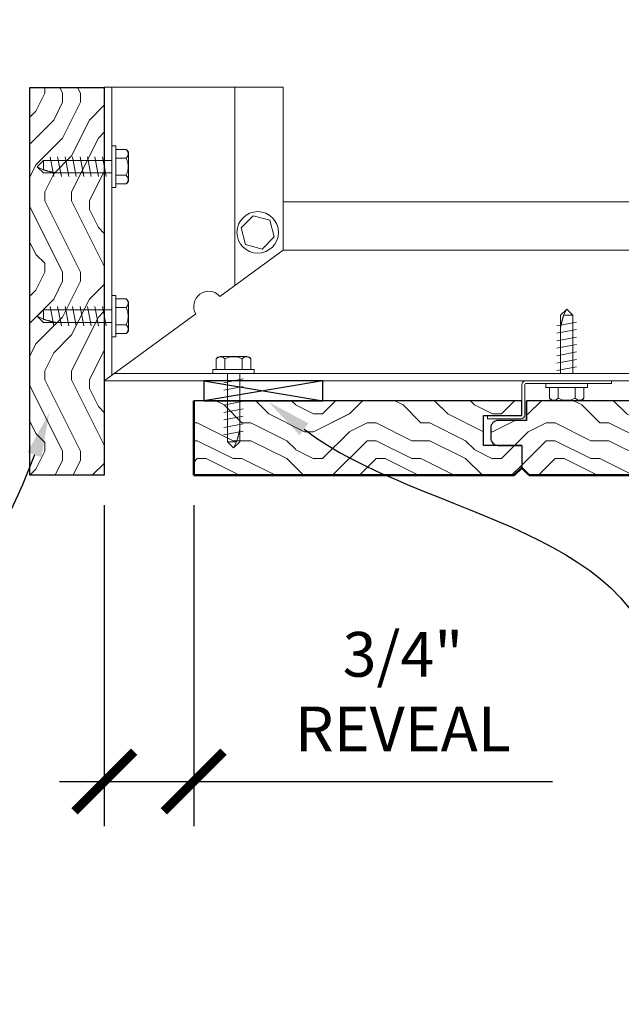
# Model space of a CAD drawing. Units: inches. Extents: x 0 to 3506, y 0 to 1152.
# Drawn here: x 1496 to 1501, y 432 to 440 of the extents above; entities that cross this region are included whole.
import ezdxf
from ezdxf import colors
from ezdxf.entities.mleader import LeaderData, LeaderLine
from ezdxf.enums import TextEntityAlignment as Align
from ezdxf.math import Vec2, Vec3

# ---------------------------------------------------------------- set-up
doc = ezdxf.new("R2010")
doc.units = ezdxf.units.IN
doc.header["$MEASUREMENT"] = 0
doc.header["$PDMODE"] = 3
doc.header["$PDSIZE"] = 0.15625
doc.layers.get('0').update_dxf_attribs({"lineweight": 25})
for name, color, linetype, lineweight in [('Z-ANNO-DIMS', 1, 'Continuous', 25), ('Z-ANNO-NOTE', 7, 'Continuous', 35), ('Z-CLNG-FURR', 4, 'Continuous', 25), ('Z-CLNG-SUSP', 3, 'Continuous', 18), ('Z-CLNG-TEES', 3, 'Continuous', 18), ('Z-CLNG-WOOD', 5, 'Continuous', 25), ('Z-CLNG-WOOD-PATT', 2, 'Continuous', 15)]:
    doc.layers.add(name, color=color, linetype=linetype, lineweight=lineweight)
doc.layers.add('Z-ANNO-NPLT', color=252, linetype='Continuous', lineweight=35, plot=False)
doc.styles.add('1-4', font='arial.ttf', dxfattribs={"height": 0.375})
doc.styles.get("Standard").update_dxf_attribs({"font": 'arial.ttf', "height": 0.09375})
doc.dimstyles.new('1-4', dxfattribs={"dimscale": 4, "dimtxt": 0.375, "dimasz": 0.125, "dimexe": 0.09375, "dimexo": 0.0625, "dimgap": 0.0625, "dimtad": 1, "dimtoh": 1, "dimdec": 4, "dimzin": 3, "dimdsep": 46, "dimlunit": 5, "dimtxsty": '1-4', "dimblk": 'ARCHTICK', "dimcen": 0, "dimdle": 0.09375, "dimclrd": 256, "dimclre": 256, "dimclrt": 256, "dimadec": 1, "dimazin": 0, "dimtfac": 1, "dimtdec": 4, "dimtofl": 0, "dimtmove": 0, "dimatfit": 3, "dimfxl": 0, "dimfrac": 2, "dimtolj": 1, "dimtzin": 0, "dimlwd": -1, "dimlwe": -1, "dimarcsym": 0})

# ---------------------------------------------------------------- blocks, each defined once
blk = doc.blocks.new('_ARCHTICK')
at = {"color": 0, "linetype": 'ByBlock', "const_width": 0.15}
blk.add_lwpolyline([(-0.5, -0.5), (0.5, 0.5)], dxfattribs=at)
blk = doc.blocks.new('*D33')
at = {"layer": 'Defpoints', "color": 0}
for p in [(1496.907703535174, 436.420450280721), (1497.657703525227, 436.4204502807213), (1497.657703525227, 433.8549883677679)]:
    blk.add_point(p, dxfattribs=at)
at = {"layer": 'Z-ANNO-DIMS'}
for p, q in [((1496.907703535174, 436.170450280721), (1496.907703535174, 433.4799883677679)), ((1497.657703525227, 436.1704502807213), (1497.657703525227, 433.4799883677679)), ((1496.532703535174, 433.8549883677679), (1497.657703525227, 433.8549883677679)), ((1497.657703525227, 433.8549883677679), (1500.665206935868, 433.8549883677679))]:
    blk.add_line(p, q, dxfattribs=at)
at = {"layer": 'Z-ANNO-DIMS', "xscale": 0.5, "yscale": 0.5, "zscale": 0.5, "rotation": 180}
blk.add_blockref('_ARCHTICK', (1496.907703535174, 433.8549883677679), dxfattribs=at)
at = {"layer": 'Z-ANNO-DIMS', "xscale": 0.5, "yscale": 0.5, "zscale": 0.5}
blk.add_blockref('_ARCHTICK', (1497.657703525227, 433.8549883677679), dxfattribs=at)
at = {"layer": 'Z-ANNO-DIMS', "insert": (1499.411455230548, 434.6081858438934), "char_height": 0.375, "attachment_point": 5, "style": '1-4'}
blk.add_mtext('\\A1;3/4" \\PREVEAL', dxfattribs=at)
blk = doc.blocks.new('*D63')
at = {"layer": 'Defpoints', "color": 0}
for p in [(1496.282703535174, 439.6704502807212), (1495.167103338039, 436.4204502807212), (1496.282703535174, 436.4204502807212)]:
    blk.add_point(p, dxfattribs=at)
at = {"layer": 'Z-ANNO-DIMS'}
for p, q in [((1495.167103338039, 440.0454502807212), (1495.167103338039, 436.0454502807212)), ((1496.032703535174, 439.6704502807212), (1494.792103338039, 439.6704502807212)), ((1496.032703535174, 436.4204502807212), (1494.792103338039, 436.4204502807212))]:
    blk.add_line(p, q, dxfattribs=at)
at = {"layer": 'Z-ANNO-DIMS', "xscale": 0.5, "yscale": 0.5, "zscale": 0.5}
for p, rotation in [((1495.167103338039, 439.6704502807212), 90), ((1495.167103338039, 436.4204502807212), 270)]:
    blk.add_blockref('_ARCHTICK', p, dxfattribs=dict(at, rotation=rotation))
at = {"layer": 'Z-ANNO-DIMS', "insert": (1494.723080486742, 438.0454502807207), "char_height": 0.375, "attachment_point": 5, "rotation": 90, "style": '1-4'}
blk.add_mtext('\\A1;3 1/4"', dxfattribs=at)

msp = doc.modelspace()

# ---------------------------------------------------------------- hatches: boundary and pattern name
at = {"layer": 'Z-CLNG-WOOD-PATT'}
h = msp.add_hatch(dxfattribs=at)
h.set_pattern_fill('ENDGRAIN', color=256, scale=1.5, angle=90.00000000000001, style=0)
h.set_pattern_definition([(90, (1497.157703535174, 436.620450280721), (-1.500000000000001, 1.499999999999999), [0.07500000000000001, -1.425]), (90, (1497.007703535174, 435.570450280721), (-1.500000000000001, 1.499999999999999), [0.15, -1.35]), (90, (1496.932703535174, 436.545450280721), (-1.500000000000001, 1.499999999999999), [0.07500000000000001, -1.425]), (90, (1496.782703535174, 435.645450280721), (-1.500000000000001, 1.499999999999999), [0.07500000000000001, -1.425]), (90, (1496.707703535174, 436.545450280721), (-1.500000000000001, 1.499999999999999), [0.07500000000000001, -1.425]), (90, (1496.632703535174, 435.720450280721), (-1.500000000000001, 1.499999999999999), [0.07500000000000001, -1.425]), (90, (1496.557703535174, 436.545450280721), (-1.500000000000001, 1.499999999999999), [0.07500000000000001, -1.425]), (90, (1496.407703535174, 435.720450280721), (-1.500000000000001, 1.499999999999999), [0.07500000000000001, -0.8250000000000001, 0.07500000000000001, -0.5249999999999999]), (90, (1496.257703535174, 435.720450280721), (-1.500000000000001, 1.499999999999999), [0.15, -0.75, 0.07500000000000001, -0.5249999999999999]), (90, (1496.032703535174, 435.645450280721), (-1.500000000000001, 1.499999999999999), [0.07500000000000001, -0.225, 0.07500000000000001, -0.6000000000000001, 0.07500000000000001, -0.45]), (90, (1495.882703535174, 435.570450280721), (-1.500000000000001, 1.499999999999999), [0.07500000000000001, -0.3, 0.15, -0.9750000000000001]), (90, (1495.807703535174, 436.545450280721), (-1.500000000000001, 1.499999999999999), [0.07500000000000001, -1.425]), (90, (1495.732703535174, 435.570450280721), (-1.500000000000001, 1.499999999999999), [0.07500000000000001, -0.375, 0.07500000000000001, -0.9750000000000001]), (135, (1497.157703535174, 435.420450280721), (-1.500000000028537, -4.077548845555679e-16), [0.2121315, -1.909188843]), (135, (1497.157703535174, 436.695450280721), (-1.500000000028537, -4.077548845555679e-16), [0.42426405, -1.697056293]), (135, (1496.407703535174, 436.695450280721), (-1.500000000028537, -4.077548845555679e-16), [0.106065, -2.015255343]), (135, (1496.257703535174, 435.420450280721), (-1.500000000028537, -4.077548845555679e-16), [0.318198, -1.803122343]), (135, (1496.257703535174, 436.695450280721), (-1.500000000028537, -4.077548845555679e-16), [0.5303301, -1.590990243]), (135, (1496.032703535174, 436.695450280721), (-1.500000000028537, -4.077548845555679e-16), [0.318198, -1.803122343]), (45.00000000000009, (1495.882703535174, 436.395450280721), (-2.412214308617944e-16, 1.500000000028537), [0.106065, -2.015255343]), (45.00000000000009, (1497.082703535174, 435.870450280721), (-2.412214308617944e-16, 1.500000000028537), [0.2121315, -1.909188843]), (45.00000000000009, (1496.482703535174, 435.945450280721), (-2.412214308617944e-16, 1.500000000028537), [0.2121315, -1.909188843]), (45.00000000000009, (1496.782703535174, 436.395450280721), (-2.412214308617944e-16, 1.500000000028537), [0.2121315, -1.909188843]), (45.00000000000009, (1496.182703535174, 436.320450280721), (-2.412214308617944e-16, 1.500000000028537), [0.2121315, -1.909188843]), (45.00000000000009, (1496.032703535174, 436.395450280721), (-2.412214308617944e-16, 1.500000000028537), [0.318198, -1.803122343]), (45.00000000000009, (1496.932703535174, 436.020450280721), (-2.412214308617944e-16, 1.500000000028537), [0.318198, -1.803122343]), (45.00000000000009, (1496.857703535174, 436.245450280721), (-2.412214308617944e-16, 1.500000000028537), [0.318198, -1.803122343]), (45.00000000000009, (1496.332703535174, 436.020450280721), (-2.412214308617944e-16, 1.500000000028537), [0.318198, -1.803122343]), (45.00000000000009, (1496.257703535174, 436.170450280721), (-2.412214308617944e-16, 1.500000000028537), [0.318198, -1.803122343]), (116.5650512, (1496.857703535174, 435.495450280721), (-6.000972966024301e-10, 1.500000000000141), [0.1677050849999996, -3.186396869999994]), (116.5650512, (1496.932703535174, 436.620450280721), (-6.000972966024301e-10, 1.500000000000141), [0.6708203999999984, -2.683281565499994]), (116.5650512, (1496.707703535174, 436.620450280721), (-6.000972966024301e-10, 1.500000000000141), [0.6708203999999984, -2.683281565499994]), (116.5650512, (1496.557703535174, 436.620450280721), (-6.000972966024301e-10, 1.500000000000141), [0.6708209999999987, -1.004999999999997, 0.3354149999999993, -1.342865965499997]), (116.5650512, (1496.332703535174, 436.770450280721), (-6.000972966024301e-10, 1.500000000000141), [0.1677050849999996, -3.186396869999994]), (116.5650512, (1495.807703535174, 435.420450280721), (-6.000972966024301e-10, 1.500000000000141), [0.1677050849999996, -3.186396869999994]), (116.5650512, (1495.807703535174, 436.620450280721), (-6.000972966024301e-10, 1.500000000000141), [0.3354101999999992, -3.018691765499994]), (63.43494879999999, (1497.157703535174, 436.245450280721), (6.000971472264758e-10, 1.500000000000141), [0.3354101999999999, -3.0186917655]), (63.43494879999999, (1496.782703535174, 435.720450280721), (6.000971472264758e-10, 1.500000000000141), [0.3354101999999999, -3.0186917655]), (63.43494879999999, (1497.007703535174, 435.720450280721), (6.000971472264758e-10, 1.500000000000141), [0.167705085, -3.1863917655]), (63.43494879999999, (1496.632703535174, 435.795450280721), (6.000971472264758e-10, 1.500000000000141), [0.5031153, -2.8509866655]), (63.43494879999999, (1496.632703535174, 436.095450280721), (6.000971472264758e-10, 1.500000000000141), [0.3354101999999999, -3.0186917655]), (63.43494879999999, (1496.557703535174, 436.245450280721), (6.000971472264758e-10, 1.500000000000141), [0.3354101999999999, -3.0186917655]), (63.43494879999999, (1496.407703535174, 435.795450280721), (6.000971472264758e-10, 1.500000000000141), [0.167705085, -3.1863917655]), (63.43494879999999, (1496.257703535174, 435.870450280721), (6.000971472264758e-10, 1.500000000000141), [0.167705085, -3.1863917655]), (63.43494879999999, (1495.957703535174, 436.470450280721), (6.000971472264758e-10, 1.500000000000141), [0.167705085, -3.1863917655]), (63.43494879999999, (1496.482703535174, 436.395450280721), (6.000971472264758e-10, 1.500000000000141), [0.167705085, -3.1863917655]), (63.43494879999999, (1496.032703535174, 435.720450280721), (6.000971472264758e-10, 1.500000000000141), [0.5031153, -2.8509866655]), (63.43494879999999, (1495.882703535174, 435.645450280721), (6.000971472264758e-10, 1.500000000000141), [0.3354101999999999, -3.0186917655]), (63.43494879999999, (1496.332703535174, 436.470450280721), (6.000971472264758e-10, 1.500000000000141), [0.1677, -1.5093, 0.1677, -1.5094019655]), (63.43494879999999, (1496.032703535174, 436.020450280721), (6.000971472264758e-10, 1.500000000000141), [0.3354101999999999, -3.0186917655]), (63.43494879999999, (1495.882703535174, 436.095450280721), (6.000971472264758e-10, 1.500000000000141), [0.3354101999999999, -3.0186917655]), (63.43494879999999, (1495.732703535174, 435.645450280721), (6.000971472264758e-10, 1.500000000000141), [0.3354101999999999, -3.0186917655]), (63.43494879999999, (1495.732703535174, 436.095450280721), (6.000971472264758e-10, 1.500000000000141), [0.3354101999999999, -3.0186917655])])
h.paths.add_polyline_path([(1496.282703535174, 436.420450280721), (1496.907703535174, 436.420450280721), (1496.907703535174, 439.670450280721), (1496.282703535174, 439.670450280721)])
h = msp.add_hatch(dxfattribs=at)
h.set_pattern_fill('ENDGRAIN', color=256, scale=1.49999999847, style=0)
h.set_pattern_definition([(0, (1314.161329784617, 1.934430585415328), (1.49999999847, 1.49999999847), [0.07499999992350001, -1.4249999985465]), (0, (1313.111329785688, 2.084430585261941), (1.49999999847, 1.49999999847), [0.149999999847, -1.349999998623]), (0, (1314.086329784694, 2.159430585186158), (1.49999999847, 1.49999999847), [0.07499999992350001, -1.4249999985465]), (0, (1313.186329785611, 2.309430585032771), (1.49999999847, 1.49999999847), [0.07499999992350001, -1.4249999985465]), (0, (1314.086329784694, 2.384430584956135), (1.49999999847, 1.49999999847), [0.07499999992350001, -1.4249999985465]), (0, (1313.261329785535, 2.459430584879442), (1.49999999847, 1.49999999847), [0.07499999992350001, -1.4249999985465]), (0, (1314.086329784694, 2.534430584803715), (1.49999999847, 1.49999999847), [0.07499999992350001, -1.4249999985465]), (0, (1313.261329785535, 2.684430584650329), (1.49999999847, 1.49999999847), [0.07499999992350001, -0.8249999991585001, 0.07499999992350001, -0.5249999994644998]), (0, (1313.261329785535, 2.834430584496943), (1.49999999847, 1.49999999847), [0.149999999847, -0.7499999992349998, 0.07499999992350001, -0.5249999994644998]), (0, (1313.186329785611, 3.059430584267773), (1.49999999847, 1.49999999847), [0.07499999992350001, -0.2249999997704999, 0.07499999992350001, -0.5999999993880001, 0.07499999992350001, -0.4499999995409999]), (0, (1313.111329785688, 3.209430584114443), (1.49999999847, 1.49999999847), [0.07499999992350001, -0.299999999694, 0.149999999847, -0.9749999990054999]), (0, (1314.086329784694, 3.28443058403866), (1.49999999847, 1.49999999847), [0.07499999992350001, -1.4249999985465]), (0, (1313.111329785688, 3.359430583962023), (1.49999999847, 1.49999999847), [0.07499999992350001, -0.3749999996174999, 0.07499999992350001, -0.9749999990054999]), (44.99999999999999, (1312.961329785841, 1.934430585415328), (1.665334535239093e-16, 1.499999998498537), [0.2121314997836258, -1.909188841052627]), (44.99999999999999, (1314.236329784541, 1.934430585415328), (1.665334535239093e-16, 1.499999998498537), [0.4242640495672506, -1.697056291269003]), (44.99999999999999, (1314.236329784541, 2.684430584650329), (1.665334535239093e-16, 1.499999998498537), [0.1060649998918137, -2.015255340944439]), (44.99999999999999, (1312.961329785841, 2.834430584496943), (1.665334535239093e-16, 1.499999998498537), [0.318197999675438, -1.803122341160815]), (44.99999999999999, (1314.236329784541, 2.834430584496943), (1.665334535239093e-16, 1.499999998498537), [0.5303300994590633, -1.59099024137719]), (44.99999999999999, (1314.236329784541, 3.059430584267773), (1.665334535239093e-16, 1.499999998498537), [0.318197999675438, -1.803122341160815]), (315, (1313.936329784847, 3.209430584114443), (1.499999998498537, -3.330669070478186e-16), [0.1060649998918137, -2.015255340944439]), (315, (1313.411329785382, 2.009430585338635), (1.499999998498537, -3.330669070478186e-16), [0.2121314997836258, -1.909188841052627]), (315, (1313.486329785305, 2.609430584727022), (1.499999998498537, -3.330669070478186e-16), [0.2121314997836258, -1.909188841052627]), (315, (1313.936329784847, 2.309430585032771), (1.499999998498537, -3.330669070478186e-16), [0.2121314997836258, -1.909188841052627]), (315, (1313.861329784924, 2.909430584421159), (1.499999998498537, -3.330669070478186e-16), [0.2121314997836258, -1.909188841052627]), (315, (1313.936329784847, 3.059430584267773), (1.499999998498537, -3.330669070478186e-16), [0.318197999675438, -1.803122341160815]), (315, (1313.561329785229, 2.159430585186158), (1.499999998498537, -3.330669070478186e-16), [0.318197999675438, -1.803122341160815]), (315, (1313.786329784999, 2.234430585109465), (1.499999998498537, -3.330669070478186e-16), [0.318197999675438, -1.803122341160815]), (315, (1313.561329785229, 2.759430584573636), (1.499999998498537, -3.330669070478186e-16), [0.318197999675438, -1.803122341160815]), (315, (1313.711329785075, 2.834430584496943), (1.499999998498537, -3.330669070478186e-16), [0.318197999675438, -1.803122341160815]), (26.56505119999999, (1313.036329785764, 2.234430585109465), (1.499999998470141, 6.000967217019931e-10), [0.1677050848289408, -3.186396866749875]), (26.56505119999999, (1314.161329784617, 2.159430585186158), (1.499999998470141, 6.000967217019931e-10), [0.6708203993157631, -2.683281562763052]), (26.56505119999999, (1314.161329784617, 2.384430584956135), (1.499999998470141, 6.000967217019931e-10), [0.6708203993157631, -2.683281562763052]), (26.56505119999999, (1314.161329784617, 2.534430584803715), (1.499999998470141, 6.000967217019931e-10), [0.6708209993157626, -1.0049999989749, 0.3354149996578767, -1.342865964130277]), (26.56505119999999, (1314.311329784464, 2.759430584573636), (1.499999998470141, 6.000967217019931e-10), [0.1677050848289408, -3.186396866749875]), (26.56505119999999, (1312.961329785841, 3.28443058403866), (1.499999998470141, 6.000967217019931e-10), [0.1677050848289408, -3.186396866749875]), (26.56505119999999, (1314.161329784617, 3.28443058403866), (1.499999998470141, 6.000967217019931e-10), [0.3354101996578815, -3.018691762420934]), (333.4349488, (1313.786329784999, 1.934430585415328), (1.499999998470141, -6.000977209027143e-10), [0.3354101996578815, -3.018691762420934]), (333.4349488, (1313.261329785535, 2.309430585032771), (1.499999998470141, -6.000977209027143e-10), [0.3354101996578815, -3.018691762420934]), (333.4349488, (1313.261329785535, 2.084430585261941), (1.499999998470141, -6.000977209027143e-10), [0.1677050848289408, -3.18639176224988]), (333.4349488, (1313.336329785458, 2.459430584879442), (1.499999998470141, -6.000977209027143e-10), [0.5031152994868223, -2.850986662591993]), (333.4349488, (1313.636329785152, 2.459430584879442), (1.499999998470141, -6.000977209027143e-10), [0.3354101996578815, -3.018691762420934]), (333.4349488, (1313.786329784999, 2.534430584803715), (1.499999998470141, -6.000977209027143e-10), [0.3354101996578815, -3.018691762420934]), (333.4349488, (1313.336329785458, 2.684430584650329), (1.499999998470141, -6.000977209027143e-10), [0.1677050848289408, -3.18639176224988]), (333.4349488, (1313.411329785382, 2.834430584496943), (1.499999998470141, -6.000977209027143e-10), [0.1677050848289408, -3.18639176224988]), (333.4349488, (1314.01132978477, 3.134430584191136), (1.499999998470141, -6.000977209027143e-10), [0.1677050848289408, -3.18639176224988]), (333.4349488, (1313.936329784847, 2.609430584727022), (1.499999998470141, -6.000977209027143e-10), [0.1677050848289408, -3.18639176224988]), (333.4349488, (1313.261329785535, 3.059430584267773), (1.499999998470141, -6.000977209027143e-10), [0.5031152994868223, -2.850986662591993]), (333.4349488, (1313.186329785611, 3.209430584114443), (1.499999998470141, -6.000977209027143e-10), [0.3354101996578815, -3.018691762420934]), (333.4349488, (1314.01132978477, 2.759430584573636), (1.499999998470141, -6.000977209027143e-10), [0.167699999828946, -1.509299998460514, 0.167699999828946, -1.50940196396041]), (333.4349488, (1313.561329785229, 3.059430584267773), (1.499999998470141, -6.000977209027143e-10), [0.3354101996578815, -3.018691762420934]), (333.4349488, (1313.636329785152, 3.209430584114443), (1.499999998470141, -6.000977209027143e-10), [0.3354101996578815, -3.018691762420934]), (333.4349488, (1313.186329785611, 3.359430583962023), (1.499999998470141, -6.000977209027143e-10), [0.3354101996578815, -3.018691762420934]), (333.4349488, (1313.636329785152, 3.359430583962023), (1.499999998470141, -6.000977209027143e-10), [0.3354101996578815, -3.018691762420934])])
h.paths.add_polyline_path([(1497.657703525227, 437.0454502800837), (1497.657703525227, 436.4204502807214), (1500.345203512029, 436.4204502807213), (1500.407703525227, 436.4832559582599), (1500.407703525227, 436.6704502804663), (1500.087703512292, 436.6704502804663), (1500.087703512292, 436.9204502802113), (1500.409826987802, 436.9204502802113), (1500.409826987802, 437.0454502800838)])
h = msp.add_hatch(dxfattribs=at)
h.set_pattern_fill('ENDGRAIN', color=256, scale=1.49999999847, style=0)
h.set_pattern_definition([(0, (1317.161329784617, 1.934430585415328), (1.49999999847, 1.49999999847), [0.07499999992350001, -1.4249999985465]), (0, (1316.111329785688, 2.084430585261941), (1.49999999847, 1.49999999847), [0.149999999847, -1.349999998623]), (0, (1317.086329784694, 2.159430585186158), (1.49999999847, 1.49999999847), [0.07499999992350001, -1.4249999985465]), (0, (1316.186329785611, 2.309430585032771), (1.49999999847, 1.49999999847), [0.07499999992350001, -1.4249999985465]), (0, (1317.086329784694, 2.384430584956135), (1.49999999847, 1.49999999847), [0.07499999992350001, -1.4249999985465]), (0, (1316.261329785535, 2.459430584879442), (1.49999999847, 1.49999999847), [0.07499999992350001, -1.4249999985465]), (0, (1317.086329784694, 2.534430584803715), (1.49999999847, 1.49999999847), [0.07499999992350001, -1.4249999985465]), (0, (1316.261329785535, 2.684430584650329), (1.49999999847, 1.49999999847), [0.07499999992350001, -0.8249999991585001, 0.07499999992350001, -0.5249999994644998]), (0, (1316.261329785535, 2.834430584496943), (1.49999999847, 1.49999999847), [0.149999999847, -0.7499999992349998, 0.07499999992350001, -0.5249999994644998]), (0, (1316.186329785611, 3.059430584267773), (1.49999999847, 1.49999999847), [0.07499999992350001, -0.2249999997704999, 0.07499999992350001, -0.5999999993880001, 0.07499999992350001, -0.4499999995409999]), (0, (1316.111329785688, 3.209430584114443), (1.49999999847, 1.49999999847), [0.07499999992350001, -0.299999999694, 0.149999999847, -0.9749999990054999]), (0, (1317.086329784694, 3.28443058403866), (1.49999999847, 1.49999999847), [0.07499999992350001, -1.4249999985465]), (0, (1316.111329785688, 3.359430583962023), (1.49999999847, 1.49999999847), [0.07499999992350001, -0.3749999996174999, 0.07499999992350001, -0.9749999990054999]), (44.99999999999999, (1315.961329785841, 1.934430585415328), (1.665334535239093e-16, 1.499999998498537), [0.2121314997836258, -1.909188841052627]), (44.99999999999999, (1317.236329784541, 1.934430585415328), (1.665334535239093e-16, 1.499999998498537), [0.4242640495672506, -1.697056291269003]), (44.99999999999999, (1317.236329784541, 2.684430584650329), (1.665334535239093e-16, 1.499999998498537), [0.1060649998918137, -2.015255340944439]), (44.99999999999999, (1315.961329785841, 2.834430584496943), (1.665334535239093e-16, 1.499999998498537), [0.318197999675438, -1.803122341160815]), (44.99999999999999, (1317.236329784541, 2.834430584496943), (1.665334535239093e-16, 1.499999998498537), [0.5303300994590633, -1.59099024137719]), (44.99999999999999, (1317.236329784541, 3.059430584267773), (1.665334535239093e-16, 1.499999998498537), [0.318197999675438, -1.803122341160815]), (315, (1316.936329784847, 3.209430584114443), (1.499999998498537, -3.330669070478186e-16), [0.1060649998918137, -2.015255340944439]), (315, (1316.411329785382, 2.009430585338635), (1.499999998498537, -3.330669070478186e-16), [0.2121314997836258, -1.909188841052627]), (315, (1316.486329785305, 2.609430584727022), (1.499999998498537, -3.330669070478186e-16), [0.2121314997836258, -1.909188841052627]), (315, (1316.936329784847, 2.309430585032771), (1.499999998498537, -3.330669070478186e-16), [0.2121314997836258, -1.909188841052627]), (315, (1316.861329784924, 2.909430584421159), (1.499999998498537, -3.330669070478186e-16), [0.2121314997836258, -1.909188841052627]), (315, (1316.936329784847, 3.059430584267773), (1.499999998498537, -3.330669070478186e-16), [0.318197999675438, -1.803122341160815]), (315, (1316.561329785229, 2.159430585186158), (1.499999998498537, -3.330669070478186e-16), [0.318197999675438, -1.803122341160815]), (315, (1316.786329784999, 2.234430585109465), (1.499999998498537, -3.330669070478186e-16), [0.318197999675438, -1.803122341160815]), (315, (1316.561329785229, 2.759430584573636), (1.499999998498537, -3.330669070478186e-16), [0.318197999675438, -1.803122341160815]), (315, (1316.711329785075, 2.834430584496943), (1.499999998498537, -3.330669070478186e-16), [0.318197999675438, -1.803122341160815]), (26.56505119999999, (1316.036329785764, 2.234430585109465), (1.499999998470141, 6.000967217019931e-10), [0.1677050848289408, -3.186396866749875]), (26.56505119999999, (1317.161329784617, 2.159430585186158), (1.499999998470141, 6.000967217019931e-10), [0.6708203993157631, -2.683281562763052]), (26.56505119999999, (1317.161329784617, 2.384430584956135), (1.499999998470141, 6.000967217019931e-10), [0.6708203993157631, -2.683281562763052]), (26.56505119999999, (1317.161329784617, 2.534430584803715), (1.499999998470141, 6.000967217019931e-10), [0.6708209993157626, -1.0049999989749, 0.3354149996578767, -1.342865964130277]), (26.56505119999999, (1317.311329784464, 2.759430584573636), (1.499999998470141, 6.000967217019931e-10), [0.1677050848289408, -3.186396866749875]), (26.56505119999999, (1315.961329785841, 3.28443058403866), (1.499999998470141, 6.000967217019931e-10), [0.1677050848289408, -3.186396866749875]), (26.56505119999999, (1317.161329784617, 3.28443058403866), (1.499999998470141, 6.000967217019931e-10), [0.3354101996578815, -3.018691762420934]), (333.4349488, (1316.786329784999, 1.934430585415328), (1.499999998470141, -6.000977209027143e-10), [0.3354101996578815, -3.018691762420934]), (333.4349488, (1316.261329785535, 2.309430585032771), (1.499999998470141, -6.000977209027143e-10), [0.3354101996578815, -3.018691762420934]), (333.4349488, (1316.261329785535, 2.084430585261941), (1.499999998470141, -6.000977209027143e-10), [0.1677050848289408, -3.18639176224988]), (333.4349488, (1316.336329785458, 2.459430584879442), (1.499999998470141, -6.000977209027143e-10), [0.5031152994868223, -2.850986662591993]), (333.4349488, (1316.636329785152, 2.459430584879442), (1.499999998470141, -6.000977209027143e-10), [0.3354101996578815, -3.018691762420934]), (333.4349488, (1316.786329784999, 2.534430584803715), (1.499999998470141, -6.000977209027143e-10), [0.3354101996578815, -3.018691762420934]), (333.4349488, (1316.336329785458, 2.684430584650329), (1.499999998470141, -6.000977209027143e-10), [0.1677050848289408, -3.18639176224988]), (333.4349488, (1316.411329785382, 2.834430584496943), (1.499999998470141, -6.000977209027143e-10), [0.1677050848289408, -3.18639176224988]), (333.4349488, (1317.01132978477, 3.134430584191136), (1.499999998470141, -6.000977209027143e-10), [0.1677050848289408, -3.18639176224988]), (333.4349488, (1316.936329784847, 2.609430584727022), (1.499999998470141, -6.000977209027143e-10), [0.1677050848289408, -3.18639176224988]), (333.4349488, (1316.261329785535, 3.059430584267773), (1.499999998470141, -6.000977209027143e-10), [0.5031152994868223, -2.850986662591993]), (333.4349488, (1316.186329785611, 3.209430584114443), (1.499999998470141, -6.000977209027143e-10), [0.3354101996578815, -3.018691762420934]), (333.4349488, (1317.01132978477, 2.759430584573636), (1.499999998470141, -6.000977209027143e-10), [0.167699999828946, -1.509299998460514, 0.167699999828946, -1.50940196396041]), (333.4349488, (1316.561329785229, 3.059430584267773), (1.499999998470141, -6.000977209027143e-10), [0.3354101996578815, -3.018691762420934]), (333.4349488, (1316.636329785152, 3.209430584114443), (1.499999998470141, -6.000977209027143e-10), [0.3354101996578815, -3.018691762420934]), (333.4349488, (1316.186329785611, 3.359430583962023), (1.499999998470141, -6.000977209027143e-10), [0.3354101996578815, -3.018691762420934]), (333.4349488, (1316.636329785152, 3.359430583962023), (1.499999998470141, -6.000977209027143e-10), [0.3354101996578815, -3.018691762420934])])
edge = h.paths.add_edge_path()
edge.add_line((1503.407703525227, 436.4832559582599), (1503.345203512029, 436.4204502807213))
edge.add_line((1503.345203512029, 436.4204502807213), (1500.470203515217, 436.4204502807213))
edge.add_line((1500.470203515217, 436.4204502807213), (1500.407703515281, 436.4829502806576))
edge.add_line((1500.407703515281, 436.4829502806576), (1500.407703515281, 436.6704502804663))
edge.add_line((1500.407703515281, 436.6704502804663), (1500.210203515482, 436.6704502804663))
edge.add_arc((1500.219429418244, 436.7470430796566), 0.0771464462537037, 158.3938495020213, 263.1315895663588, ccw=False)
edge.add_arc((1500.219429418247, 436.8038574810603), 0.07714644625552156, 96.86841043519729, 201.6061504966348, ccw=False)
edge.add_line((1500.210203515482, 436.8804502802521), (1500.447703515239, 436.8804502802521))
edge.add_line((1500.447703515239, 436.8804502802521), (1500.447703515239, 437.0454502800838))
edge.add_line((1500.447703515239, 437.0454502800838), (1503.409826987802, 437.0454502800838))
edge.add_line((1503.409826987802, 437.0454502800838), (1503.409826987802, 436.9204502802113))
edge.add_line((1503.409826987802, 436.9204502802113), (1503.087703512292, 436.9204502802113))
edge.add_line((1503.087703512292, 436.9204502802113), (1503.087703512292, 436.6704502804663))
edge.add_line((1503.087703512292, 436.6704502804663), (1503.407703525227, 436.6704502804663))
edge.add_line((1503.407703525227, 436.6704502804663), (1503.407703525227, 436.4832559582599))

# ---------------------------------------------------------------- linework, layer by layer
at = {"layer": 'Z-CLNG-FURR'}
for p, q in [((1497.741481712183, 437.2123268043753), (1498.741481712183, 437.0454502800841)), ((1498.741481712183, 437.2123268043753), (1497.741481712183, 437.0454502800841))]:
    msp.add_line(p, q, dxfattribs=at)
msp.add_lwpolyline([(1497.741481712183, 437.045450280084), (1498.741481712183, 437.045450280084), (1498.741481712183, 437.2123268043753), (1497.741481712183, 437.2123268043753)], close=True, dxfattribs=at)
at = {"layer": 'Z-CLNG-SUSP'}
for p, q in [((1497.003403535173, 439.180343548735), (1496.970203535172, 439.180343548735)), ((1496.970203535172, 439.180343548735), (1496.970203535172, 438.8323435487351)), ((1497.003403535173, 439.180343548735), (1497.003403535173, 438.8323435487351)), ((1497.003403535173, 439.1506811160324), (1497.092277935172, 439.1506811160324)), ((1497.111203535173, 438.8948059814376), (1497.111203535173, 439.1178811160324)), ((1496.39713321792, 439.0582732222142), (1496.345203535171, 439.0063435487345)), ((1496.39713321792, 439.0582732222142), (1496.39713321792, 438.9806947619058)), ((1496.970203535172, 439.0582732105369), (1496.39713321792, 439.0582732222142)), ((1496.485828535171, 438.9243435487345), (1496.454578535171, 439.0883435487345)), ((1496.548328535171, 438.9243435487345), (1496.517078535171, 439.0883435487345)), ((1496.610828535171, 438.9243435487345), (1496.579578535171, 439.0883435487345)), ((1496.673328535171, 438.9243435487345), (1496.642078535171, 439.0883435487345)), ((1496.735828535171, 438.9243435487345), (1496.704578535171, 439.0883435487345)), ((1496.798328535171, 438.9243435487345), (1496.767078535171, 439.0883435487345)), ((1496.860828535171, 438.9243435487345), (1496.829578535171, 439.0883435487345)), ((1496.923328535171, 438.9243435487345), (1496.892078535171, 439.0883435487345)), ((1497.003403535173, 439.0785123323838), (1497.092277935172, 439.0785123323838)), ((1496.39713321792, 438.9806947619058), (1496.345203535171, 439.0063435487345)), ((1496.397133201942, 438.9544138773805), (1496.345203535171, 439.0063435487345)), ((1496.970203535172, 438.9544138773805), (1496.397133201942, 438.9544138773805)), ((1497.003403535173, 438.9341747650864), (1497.092277935172, 438.9341747650864)), ((1497.092277935172, 438.8620059814377), (1497.003403535173, 438.8620059814377)), ((1497.003403535173, 438.8323435487351), (1496.970203535172, 438.8323435487351)), ((1497.003403535174, 437.9276976818598), (1496.970203535174, 437.9276976818598)), ((1496.970203535174, 437.9276976818598), (1496.970203535174, 437.5796976818598)), ((1497.003403535174, 437.9276976818598), (1497.003403535174, 437.5796976818598)), ((1497.003403535174, 437.8980352491572), (1497.092277935174, 437.8980352491572)), ((1496.397133217921, 437.805627355339), (1496.345203535172, 437.7536976818593)), ((1496.397133217921, 437.805627355339), (1496.397133217921, 437.7280488950306)), ((1496.970203535174, 437.8056273436617), (1496.397133217921, 437.805627355339)), ((1496.485828535172, 437.6716976818593), (1496.454578535172, 437.8356976818592)), ((1496.548328535172, 437.6716976818593), (1496.517078535172, 437.8356976818592)), ((1496.610828535172, 437.6716976818593), (1496.579578535172, 437.8356976818592)), ((1496.673328535172, 437.6716976818593), (1496.642078535172, 437.8356976818592)), ((1496.735828535172, 437.6716976818593), (1496.704578535172, 437.8356976818592)), ((1496.798328535172, 437.6716976818593), (1496.767078535172, 437.8356976818592)), ((1496.860828535172, 437.6716976818593), (1496.829578535172, 437.8356976818592)), ((1496.923328535172, 437.6716976818593), (1496.892078535172, 437.8356976818592)), ((1497.003403535174, 437.8258664655085), (1497.092277935174, 437.8258664655085)), ((1497.111203535174, 437.6421601145624), (1497.111203535174, 437.8652352491572)), ((1500.732897316447, 437.7613971376051), (1500.784826987801, 437.8133268043758)), ((1500.759178200972, 437.7613971216269), (1500.784826987801, 437.8133268043758)), ((1500.836756661281, 437.7613971216269), (1500.784826987801, 437.8133268043758)), ((1496.397133217921, 437.7280488950306), (1496.345203535172, 437.7536976818593)), ((1496.397133201943, 437.7017680105052), (1496.345203535172, 437.7536976818593)), ((1496.970203535174, 437.7017680105052), (1496.397133201943, 437.7017680105052)), ((1500.702826987801, 437.6727018043758), (1500.866826987801, 437.7039518043758)), ((1500.732897316447, 437.2748268043748), (1500.732897316447, 437.7613971376051)), ((1500.836756661281, 437.7613971216269), (1500.759178200972, 437.7613971216269)), ((1500.836756651366, 437.2748268043748), (1500.836756661281, 437.7613971216269)), ((1497.003403535174, 437.6815288982111), (1497.092277935174, 437.6815288982111)), ((1500.702826987801, 437.6102018043758), (1500.866826987801, 437.6414518043758)), ((1497.003403535174, 437.5796976818598), (1496.970203535174, 437.5796976818598)), ((1497.092277935174, 437.6093601145624), (1497.003403535174, 437.6093601145624)), ((1500.702826987801, 437.5477018043758), (1500.866826987801, 437.5789518043758)), ((1500.702826987801, 437.4852018043758), (1500.866826987801, 437.5164518043758)), ((1497.84714414488, 437.3080268043753), (1497.84714414488, 437.3969012043753)), ((1498.103019279474, 437.4158268043753), (1497.87994414488, 437.4158268043753)), ((1497.919312928528, 437.3080268043753), (1497.919312928528, 437.3969012043753)), ((1498.063650495826, 437.3080268043753), (1498.063650495826, 437.3969012043753)), ((1498.135819279475, 437.3969012043753), (1498.135819279475, 437.3080268043753)), ((1500.702826987801, 437.4227018043758), (1500.866826987801, 437.4539518043758)), ((1500.702826987801, 437.3602018043758), (1500.866826987801, 437.3914518043758)), ((1497.817481712177, 437.3080268043753), (1498.165481712177, 437.3080268043753)), ((1497.817481712177, 437.3080268043753), (1497.817481712177, 437.2748268043753)), ((1498.165481712177, 437.3080268043753), (1498.165481712177, 437.2748268043753)), ((1500.702826987801, 437.2977018043758), (1500.866826987801, 437.3289518043758)), ((1497.817481712177, 437.2748268043753), (1498.165481712177, 437.2748268043753)), ((1498.073481712178, 437.2279518043742), (1497.909481712178, 437.1967018043742)), ((1497.939552050375, 437.2748268043753), (1497.939552038698, 436.7017564871232)), ((1498.043411383532, 437.2748268043753), (1498.043411383532, 436.701756471145)), ((1498.073481712178, 437.1654518043742), (1497.909481712178, 437.1342018043742)), ((1500.610826987802, 437.1551268043748), (1500.610826987802, 437.1883268043748)), ((1500.958826987802, 437.1883268043748), (1500.610826987802, 437.1883268043748)), ((1500.958826987802, 437.1551268043748), (1500.610826987802, 437.1551268043748)), ((1500.640489420504, 437.0662524043748), (1500.640489420504, 437.1551268043748)), ((1500.712658204153, 437.1551268043748), (1500.712658204153, 437.0662524043748)), ((1500.85699577145, 437.1551268043748), (1500.85699577145, 437.0662524043748)), ((1500.929164555099, 437.1551268043748), (1500.929164555099, 437.0662524043748)), ((1500.958826987802, 437.1551268043748), (1500.958826987802, 437.1883268043748)), ((1498.073481712178, 437.1029518043742), (1497.909481712178, 437.0717018043742)), ((1500.673289420504, 437.0473268043748), (1500.896364555099, 437.0473268043748)), ((1498.073481712178, 437.0404518043742), (1497.909481712178, 437.0092018043742)), ((1498.073481712178, 436.9779518043742), (1497.909481712178, 436.9467018043742)), ((1498.073481712178, 436.9154518043742), (1497.909481712178, 436.8842018043742)), ((1498.073481712178, 436.8529518043742), (1497.909481712178, 436.8217018043742)), ((1498.073481712178, 436.7904518043742), (1497.909481712178, 436.7592018043742)), ((1497.939552038698, 436.7017564871232), (1497.991481712178, 436.6498268043742)), ((1497.939552038698, 436.7017564871232), (1498.017130499006, 436.7017564871232)), ((1498.017130499006, 436.7017564871232), (1497.991481712178, 436.6498268043742)), ((1498.043411383532, 436.701756471145), (1497.991481712178, 436.6498268043742))]:
    msp.add_line(p, q, dxfattribs=at)
at = {"layer": 'Z-CLNG-SUSP', "extrusion": (0, 0, -1), "flags": 128}
for points in [[(-1497.092277935172, 439.1506811160324), (-1497.106130859358, 439.1335040252033), (-1497.108730955004, 439.1145967242081), (-1497.106130859358, 439.095689423213), (-1497.092277935172, 439.0785123323838)], [(-1497.092277935172, 439.0785123323838), (-1497.106130859358, 439.0441581507253), (-1497.108730955004, 439.0063435487351), (-1497.106130859358, 438.9685289467448), (-1497.092277935172, 438.9341747650864)], [(-1497.092277935172, 438.9341747650864), (-1497.106130859358, 438.9169976742571), (-1497.108730955004, 438.898090373262), (-1497.106130859358, 438.8791830722669), (-1497.092277935172, 438.8620059814377)], [(-1497.092277935174, 437.8980352491572), (-1497.10613085936, 437.880858158328), (-1497.108730955006, 437.8619508573329), (-1497.10613085936, 437.8430435563378), (-1497.092277935174, 437.8258664655085)], [(-1497.092277935174, 437.8258664655085), (-1497.10613085936, 437.7915122838501), (-1497.108730955006, 437.7536976818598), (-1497.10613085936, 437.7158830798696), (-1497.092277935174, 437.6815288982111)], [(-1497.092277935174, 437.6815288982111), (-1497.10613085936, 437.6643518073819), (-1497.108730955006, 437.6454445063868), (-1497.10613085936, 437.6265372053916), (-1497.092277935174, 437.6093601145624)], [(-1497.84714414488, 437.3969012043753), (-1497.864321235709, 437.4107541285615), (-1497.883228536704, 437.4133542242072), (-1497.902135837699, 437.4107541285615), (-1497.919312928528, 437.3969012043753)], [(-1497.919312928528, 437.3969012043753), (-1497.953667110187, 437.4107541285615), (-1497.991481712177, 437.4133542242072), (-1498.029296314167, 437.4107541285615), (-1498.063650495826, 437.3969012043753)], [(-1498.063650495826, 437.3969012043753), (-1498.080827586655, 437.4107541285615), (-1498.09973488765, 437.4133542242072), (-1498.118642188645, 437.4107541285615), (-1498.135819279475, 437.3969012043753)]]:
    msp.add_lwpolyline(points, dxfattribs=at)
at = {"layer": 'Z-CLNG-SUSP', "flags": 128}
for points in [[(1496.501453540158, 438.9544138773805), (1496.50063419629, 438.9544319080055), (1496.499706907002, 438.9544859998807), (1496.498672295621, 438.9545761071731), (1496.49753109547, 438.9547021703001), (1496.496284076543, 438.9548641021794), (1496.494932155494, 438.9550617882291), (1496.493476212313, 438.9552950955339), (1496.491917310321, 438.9555638590958), (1496.490256476174, 438.9558678910003), (1496.488494919857, 438.9562069804164), (1496.48663381469, 438.9565808935969), (1496.484674480658, 438.9569893692948), (1496.482618274411, 438.9574321233468), (1496.4804666626, 438.957908848673), (1496.478221038542, 438.9584192198604), (1496.475883052217, 438.9589628748301), (1496.473454353607, 438.9595394377529), (1496.470936556026, 438.9601485053003), (1496.468331346122, 438.9607896649769), (1496.465640703871, 438.9614624630379), (1496.462866389253, 438.962166431989), (1496.460010382246, 438.9629010814189), (1496.457074589494, 438.9636659071669), (1496.454061064307, 438.9644603775724), (1496.450972006658, 438.9652839380586), (1496.447809469859, 438.9661360157153), (1496.444575653883, 438.9670160192995), (1496.441272758705, 438.967923336943), (1496.437903204297, 438.9688573407367), (1496.434469263966, 438.9698173821462), (1496.430973284352, 438.9708027920126), (1496.427417758759, 438.9718128874273), (1496.423805180492, 438.9728469671482), (1496.420137969522, 438.9739043116003), (1496.416418692488, 438.9749841874589), (1496.412649916025, 438.9760858453574), (1496.408834353436, 438.9772085175965), (1496.404974571358, 438.9783514250186), (1496.401073283093, 438.9795137770076), (1496.397133201942, 438.9806947623231)], [(1496.501453540159, 437.7017680105052), (1496.500634196291, 437.7017860411303), (1496.499706907003, 437.7018401330054), (1496.498672295622, 437.7019302402978), (1496.497531095471, 437.7020563034249), (1496.496284076544, 437.7022182353042), (1496.494932155495, 437.7024159213539), (1496.493476212314, 437.7026492286587), (1496.491917310322, 437.7029179922205), (1496.490256476175, 437.703222024125), (1496.488494919858, 437.7035611135412), (1496.486633814691, 437.7039350267217), (1496.484674480659, 437.7043435024196), (1496.482618274412, 437.7047862564716), (1496.480466662601, 437.7052629817977), (1496.478221038543, 437.7057733529852), (1496.475883052218, 437.7063170079549), (1496.473454353608, 437.7068935708776), (1496.470936556027, 437.707502638425), (1496.468331346123, 437.7081437981016), (1496.465640703872, 437.7088165961627), (1496.462866389254, 437.7095205651137), (1496.460010382247, 437.7102552145437), (1496.457074589495, 437.7110200402917), (1496.454061064308, 437.7118145106972), (1496.450972006659, 437.7126380711834), (1496.44780946986, 437.7134901488401), (1496.444575653884, 437.7143701524242), (1496.441272758706, 437.7152774700678), (1496.437903204298, 437.7162114738614), (1496.434469263967, 437.717171515271), (1496.430973284353, 437.7181569251374), (1496.42741775876, 437.719167020552), (1496.423805180493, 437.720201100273), (1496.420137969523, 437.7212584447251), (1496.416418692489, 437.7223383205836), (1496.412649916026, 437.7234399784821), (1496.408834353437, 437.7245626507213), (1496.404974571359, 437.7257055581433), (1496.401073283094, 437.7268679101324), (1496.397133201943, 437.7280488954479)], [(1498.043411383532, 436.8060768093608), (1498.043393352907, 436.8052574654927), (1498.043339261032, 436.8043301762048), (1498.043249153739, 436.8032955648234), (1498.043123090612, 436.8021543646733), (1498.042961158733, 436.8009073457456), (1498.042763472683, 436.7995554246965), (1498.042530165378, 436.7980994815156), (1498.042261401816, 436.7965405795242), (1498.041957369912, 436.7948797453769), (1498.041618280496, 436.79311818906), (1498.041244367315, 436.7912570838929), (1498.040835891617, 436.7892977498606), (1498.040393137565, 436.7872415436141), (1498.039916412239, 436.785089931803), (1498.039406041052, 436.7828443077447), (1498.038862386082, 436.78050632142), (1498.038285823159, 436.7780776228099), (1498.037676755612, 436.775559825229), (1498.037035595935, 436.7729546153246), (1498.036362797874, 436.7702639730738), (1498.035658828923, 436.7674896584563), (1498.034924179493, 436.7646336514491), (1498.034159353745, 436.7616978586969), (1498.03336488334, 436.7586843335094), (1498.032541322854, 436.7555952758612), (1498.031689245197, 436.7524327390618), (1498.030809241613, 436.7491989230857), (1498.029901923969, 436.7458960279077), (1498.028967920176, 436.7425264734998), (1498.028007878766, 436.739092533169), (1498.0270224689, 436.7355965535548), (1498.026012373485, 436.7320410279619), (1498.024978293764, 436.7284284496947), (1498.023920949312, 436.7247612387253), (1498.022841073453, 436.7210419616907), (1498.021739415555, 436.7172731852279), (1498.020616743316, 436.7134576226389), (1498.019473835894, 436.7095978405608), (1498.018311483904, 436.7056965522955), (1498.017130498589, 436.701756471145)]]:
    msp.add_lwpolyline(points, dxfattribs=at)
at = {"layer": 'Z-CLNG-SUSP'}
msp.add_lwpolyline([(1498.091919419101, 438.3534924318055), (1498.231338803058, 438.3161351204652), (1498.333400875674, 438.4181971930812), (1498.296043564334, 438.5576165770375), (1498.156624180377, 438.5949738883778), (1498.054562107761, 438.4929118157618)], close=True, dxfattribs=at)
msp.add_lwpolyline([(1500.732897316447, 437.6570767993892), (1500.732915347072, 437.6578961432575), (1500.732969438947, 437.6588234325453), (1500.73305954624, 437.6598580439268), (1500.733185609367, 437.6609992440768), (1500.733347541246, 437.6622462630045), (1500.733545227296, 437.6635981840537), (1500.733778534601, 437.6650541272345), (1500.734047298162, 437.6666130292259), (1500.734351330067, 437.6682738633731), (1500.734690419483, 437.6700354196902), (1500.735064332664, 437.6718965248572), (1500.735472808361, 437.6738558588895), (1500.735915562413, 437.675912065136), (1500.73639228774, 437.678063676947), (1500.736902658927, 437.6803093010054), (1500.737446313897, 437.6826472873301), (1500.73802287682, 437.6850759859403), (1500.738631944367, 437.6875937835211), (1500.739273104043, 437.6901989934255), (1500.739945902104, 437.6928896356763), (1500.740649871056, 437.6956639502939), (1500.741384520486, 437.698519957301), (1500.742149346233, 437.7014557500532), (1500.742943816639, 437.7044692752407), (1500.743767377125, 437.7075583328889), (1500.744619454782, 437.7107208696884), (1500.745499458366, 437.7139546856644), (1500.74640677601, 437.7172575808424), (1500.747340779803, 437.7206271352504), (1500.748300821213, 437.7240610755812), (1500.749286231079, 437.7275570551953), (1500.750296326494, 437.7311125807882), (1500.751330406215, 437.7347251590554), (1500.752387750667, 437.7383923700248), (1500.753467626525, 437.7421116470595), (1500.754569284424, 437.7458804235222), (1500.755691956663, 437.7496959861112), (1500.756834864085, 437.7535557681893), (1500.757997216074, 437.7574570564546), (1500.75917820139, 437.7613971376051)], dxfattribs=at)
msp.add_lwpolyline([(1501.159826987802, 437.1883268043748), (1500.441076987802, 437.1883268043748, 0.4142135623731293), (1500.433826987802, 437.1810768043748), (1500.433826987802, 436.9255768043748, -0.414213562373095), (1500.402576987802, 436.8943268043748), (1500.121326987802, 436.8943268043748), (1500.121326987802, 436.9183268043748), (1500.402576987802, 436.9183268043748, 0.4142135623731293), (1500.409826987802, 436.9255768043748), (1500.409826987802, 437.1810768043748, -0.4142135623731537), (1500.441076987802, 437.2123268043748), (1501.159826987802, 437.2123268043748)], format="xyb", close=True, dxfattribs=at)
at = {"layer": 'Z-CLNG-SUSP', "extrusion": (0, 0, -1)}
for points in [[(-1500.712658204153, 437.0662524043748), (-1500.695481113324, 437.0523994801887), (-1500.676573812329, 437.0497993845428), (-1500.657666511333, 437.0523994801887), (-1500.640489420504, 437.0662524043748)], [(-1500.85699577145, 437.0662524043748), (-1500.822641589792, 437.0523994801887), (-1500.784826987802, 437.0497993845428), (-1500.747012385811, 437.0523994801887), (-1500.712658204153, 437.0662524043748)], [(-1500.929164555099, 437.0662524043748), (-1500.91198746427, 437.0523994801887), (-1500.893080163275, 437.0497993845428), (-1500.874172862279, 437.0523994801887), (-1500.85699577145, 437.0662524043748)]]:
    msp.add_lwpolyline(points, dxfattribs=at)
at = {"layer": 'Z-CLNG-SUSP'}
msp.add_circle((1498.193981491718, 438.4555545044215), 0.174, dxfattribs=at)
for centre, start, end in [((1497.073317858223, 439.1178811160324), 0, 59.96989201479673), ((1497.073317858223, 438.8948059814376), 300.0301079852033, 0), ((1497.073317858224, 437.8652352491572), 0, 59.96989201479673), ((1497.073317858224, 437.6421601145624), 300.0301079852033, 0), ((1497.87994414488, 437.3779411274256), 90, 149.9698920147979), ((1498.103019279474, 437.3779411274256), 30.03010798520208, 90), ((1500.673289420504, 437.0852124813245), 210.0301079852021, 270), ((1500.896364555099, 437.0852124813245), 270, 329.9698920147979)]:
    msp.add_arc(centre, 0.03788567694973893, start, end, dxfattribs=at)
at = {"layer": 'Z-CLNG-TEES'}
for p, q in [((1496.907703535172, 439.6718351765549), (1496.907703535174, 437.2123268043753)), ((1496.907703535172, 439.6718351765549), (1498.407703535172, 439.6718351765549)), ((1496.970203535172, 439.671835176555), (1496.970203535174, 437.257899721042)), ((1498.001453535172, 439.6718351765549), (1498.001453535174, 438.009852846042)), ((1498.407703535172, 439.671835176555), (1498.407703535174, 438.3060768043752)), ((1498.407703535174, 438.7123268043753), (1502.230403535174, 438.7123268043753)), ((1498.407703535174, 438.3060768043753), (1497.877147447354, 437.9192129903407)), ((1498.407703535174, 438.3060768043753), (1502.230403535174, 438.3060768043753)), ((1497.67586234331, 437.7724426019748), (1496.907703535174, 437.2123268043753)), ((1496.907703535174, 437.2123268043753), (1524.718669015678, 437.2123268043753)), ((1496.993417820888, 437.2748268043753), (1524.718669015678, 437.2748268043753))]:
    msp.add_line(p, q, dxfattribs=at)
msp.add_arc((1497.782703535174, 437.8373268043753), 0.125, 40.92643573583633, 211.2701321983833, dxfattribs=at)
at = {"layer": 'Z-CLNG-WOOD'}
for p, q in [((1500.407703511965, 437.0454502800838), (1497.657703525227, 437.0454502800836)), ((1500.407703511965, 436.9204502802112), (1500.407703511965, 437.0454502800838)), ((1503.407703511965, 437.0454502800838), (1500.447703515239, 437.0454502800835)), ((1500.447703515239, 437.0454502800835), (1500.447703515239, 436.8804502802518)), ((1500.447703515239, 436.8804502802518), (1500.447703515239, 437.0454502800835)), ((1500.087703512292, 436.6704502804662), (1500.087703512292, 436.9204502802112)), ((1500.087703512292, 436.9204502802112), (1500.407703511965, 436.9204502802112)), ((1500.447703515239, 436.8804502802518), (1500.210203515482, 436.8804502802518)), ((1500.147703515546, 436.8179502803155), (1500.147703515546, 436.7329502804022)), ((1500.407703511965, 436.6704502804662), (1500.087703512292, 436.6704502804662)), ((1500.210203515482, 436.670450280466), (1500.40770351528, 436.670450280466)), ((1500.40770351528, 436.670450280466), (1500.40770351528, 436.4829502806575)), ((1500.407703525227, 436.670450280466), (1500.407703525227, 436.4829502806576))]:
    msp.add_line(p, q, dxfattribs=at)
at = {"layer": 'Z-CLNG-WOOD', "lineweight": 50}
for p, q in [((1497.657703525227, 436.4204502807213), (1497.657703525227, 437.0454502800835)), ((1500.345203512029, 436.4204502807213), (1500.407703511965, 436.4832559582599)), ((1500.407703515281, 436.4829502806576), (1500.470203515217, 436.4204502807213)), ((1500.40770351528, 436.4829502806575), (1500.470203515217, 436.4204502807213)), ((1497.657703525227, 436.4204502807212), (1500.345203512029, 436.4204502807213)), ((1500.470203515217, 436.4204502807213), (1503.345203512029, 436.4204502807213))]:
    msp.add_line(p, q, dxfattribs=at)
at = {"layer": 'Z-CLNG-WOOD'}
msp.add_lwpolyline([(1496.907703535174, 436.420450280721), (1496.282703535174, 436.420450280721), (1496.282703535174, 439.670450280721), (1496.907703535174, 439.670450280721)], close=True, dxfattribs=at)
for centre, start, end in [((1500.210203515482, 436.8179502803155), 90, 180), ((1500.210203515482, 436.7329502804022), 180, 270)]:
    msp.add_arc(centre, 0.06249999993624999, start, end, dxfattribs=at)

# ---------------------------------------------------------------- texts
at = {"layer": 'Z-ANNO-NPLT'}
msp.add_text('5/8" THICK MEMBERS', height=132, rotation=32.82587975041797, dxfattribs=at).set_placement((11.24593178440393, 111.8648782086927), align=Align.TOP_LEFT)

# ---------------------------------------------------------------- dimensions: what is measured, and where the dimension line sits
at = {"layer": 'Z-ANNO-DIMS'}
dim = msp.add_linear_dim(base=(1495.167103338039, 436.4204502807212), p1=(1496.282703535174, 439.670450280721), p2=(1496.282703535174, 436.420450280721), angle=90, dimstyle='1-4', override={"dimlunit": 4, "dimpost": ''}, dxfattribs=at)
dim.commit()
dim.dimension.update_dxf_attribs({"geometry": '*D63', "text_midpoint": (1494.723080486742, 438.0454502807207)})
dim = msp.add_linear_dim(base=(1497.657703525227, 433.8549883677679), p1=(1496.907703535174, 436.420450280721), p2=(1497.657703525227, 436.4204502807213), text='<> \\PREVEAL', dimstyle='1-4', override={"dimpost": '"'}, dxfattribs=at)
dim.commit()
dim.dimension.update_dxf_attribs({"geometry": '*D33', "text_midpoint": (1499.411455230548, 434.6081858438934)})

# ---------------------------------------------------------------- leaders
at = {"layer": 'Z-ANNO-NOTE'}
ml = msp.add_multileader_mtext('Standard', dxfattribs=at)
ml.set_content('WOOD SPACER AND FASTENER (BY SUBCONTRACTOR)', color=256, style='1-4')
ml.set_leader_properties()
ml.build(insert=Vec2(0, 0))
ml.multileader.update_dxf_attribs({"leader_type": 2, "text_right_attachment_type": 3, "dogleg_length": 0.36, "arrow_head_size": 0.375, "scale": 4})
ctx = ml.context
ctx.base_point, ctx.scale, ctx.char_height, ctx.arrow_head_size, ctx.landing_gap_size, ctx.plane_origin = Vec3(1501.679380295726, 432.3666163357333), 4, 0.375, 0.375, 0.36, Vec3(1498.557255311414, 430.3271536538742)
ctx.right_attachment = 3
notes = []
notes.append((ctx, [(0, (1, 1, 0), (1500.239380295726, 432.3666163357333), (1, 0), 1.44, [(0, [(1498.284443032052, 437.0347219399218), (1501.573076747751, 434.5220566265034)], 0, [])])]))
ctx.mtext.insert, ctx.mtext.width, ctx.mtext.flow_direction = Vec3(1502.039380295726, 432.6092408241371), 8.237435089740984, 5
ml = msp.add_multileader_mtext('Standard', dxfattribs=at)
ml.set_content('9WOOD MATCHING WOOD TRIM AND ATTACHMENT HARDWARE (FIELD INSTALLED BY SUBCONTRACTOR)', color=256)
ml.set_leader_properties()
ml.build(insert=Vec2(0, 0))
ml.multileader.update_dxf_attribs({"leader_type": 2, "text_right_attachment_type": 3, "dogleg_length": 0.36, "arrow_head_size": 0.375, "scale": 4})
ctx = ml.context
ctx.base_point, ctx.scale, ctx.char_height, ctx.arrow_head_size, ctx.landing_gap_size, ctx.plane_origin = Vec3(1495.492560095301, 430.5277401812925), 4, 0.375, 0.375, 0.36, Vec3(1491.832607875543, 428.8673210540251)
ctx.right_attachment = 3
notes.append((ctx, [(0, (1, 1, 0), (1494.052560095301, 430.5277401812925), (1, 0), 1.44, [(0, [(1496.447810109594, 436.9458300036933), (1494.407187069892, 431.2288494255668)], 0, [])])]))
ctx.mtext.insert, ctx.mtext.width, ctx.mtext.flow_direction = Vec3(1495.852560095301, 430.7703646696963), 9.71518995878614, 5
for ctx, leaders in notes:
    for number, flags, end, landing, length, lines in leaders:
        leader = LeaderData()
        leader.index, (leader.has_last_leader_line, leader.has_dogleg_vector, leader.attachment_direction) = number, flags
        leader.last_leader_point, leader.dogleg_vector, leader.dogleg_length = Vec3(end), Vec3(landing), length
        for number, points, colour, breaks in lines:
            line = LeaderLine()
            line.index, line.vertices, line.color, line.breaks = number, Vec3.list(points), colors.encode_raw_color(colour), breaks
            leader.lines.append(line)
        ctx.leaders.append(leader)

doc.saveas('drawing.dxf')
